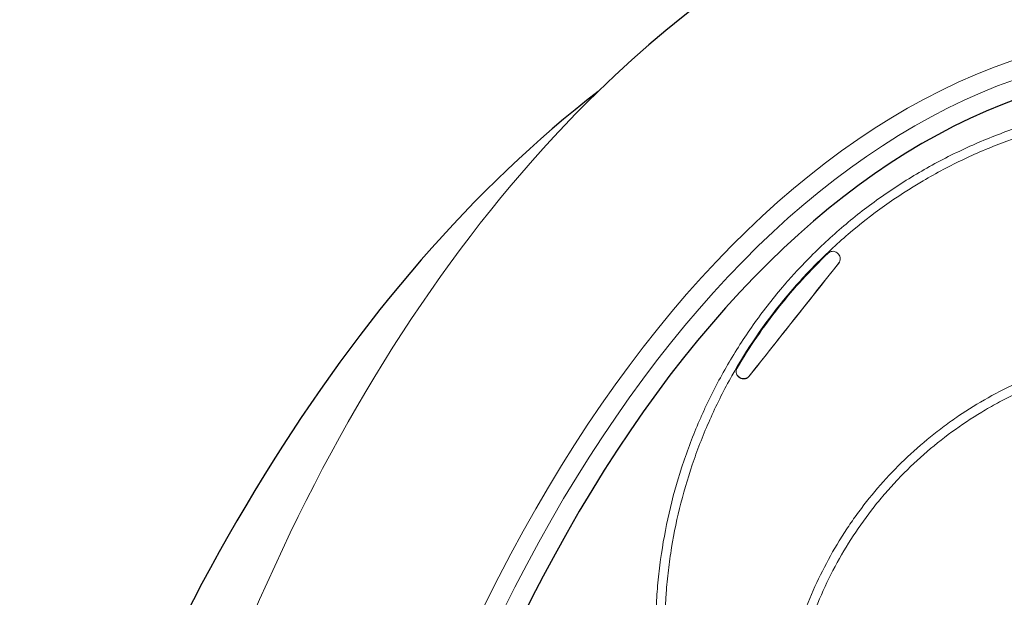
# Model space of a CAD drawing. Units: feet. Extents: x -54.2 to 34.2, y -1.5 to 27.6.
# Drawn here: x 22.3 to 22.6, y 5.8 to 6 of the extents above; entities that cross this region are included whole.
import ezdxf
from ezdxf.enums import TextEntityAlignment as Align

# ---------------------------------------------------------------- set-up
doc = ezdxf.new("R2010")
doc.units = ezdxf.units.FT
doc.header["$MEASUREMENT"] = 0
doc.layers.add('UGD - DETAIL 2', color=7, linetype='Continuous', lineweight=5)
doc.layers.add('UGD - DETAIL 5', color=7, linetype='Continuous', lineweight=25)
doc.styles.add('UGD_Standard', font='arial.ttf')

# ---------------------------------------------------------------- blocks, each defined once
blk = doc.blocks.new('sc160_chamber_endcap')
at = {"layer": 'UGD - DETAIL 2'}
for p, q in [((8.5151, 7.1006), (8.5167, 7.097)), ((8.5241, 7.0927), (8.5225, 7.0963)), ((8.6031, 7.1112), (8.6007, 7.107))]:
    blk.add_line(p, q, dxfattribs=at)
at = {"layer": 'UGD - DETAIL 2', "flags": 128}
blk.add_lwpolyline([(8.5167, 7.097), (8.5204, 7.0949), (8.5241, 7.0927)], dxfattribs=at)
at = {"layer": 'UGD - DETAIL 2'}
for centre, major_axis, ratio, start_param, end_param in [((12.4998, -5.4082), (0.0008, 15.5948), 0.541346, 0.000064, 1.184773), ((12.5, -5.75), (0.0001, 15.7681), 0.528692, 0.000015, 1.167967), ((12.5, -4.0447), (0.0107, 16.0447), 0.626951, 0.549133, 1.28564)]:
    blk.add_ellipse(centre, major_axis=major_axis, ratio=ratio, start_param=start_param, end_param=end_param, dxfattribs=at)
for points, knots in [([(11.1534, 0.2833), (11.0161, 0.3244), (10.8818, 0.3714), (10.6191, 0.4765), (10.4907, 0.5347), (10.2397, 0.6622), (10.1171, 0.7314), (9.9376, 0.8437), (9.8785, 0.8826), (9.7618, 0.9631), (9.7041, 1.0049), (9.5349, 1.1332), (9.4267, 1.2231), (9.2195, 1.4114), (9.1204, 1.5099), (8.9312, 1.7151), (8.841, 1.822), (8.7126, 1.9887), (8.6709, 2.0454), (8.59, 2.1607), (8.551, 2.2191), (8.4381, 2.3961), (8.3686, 2.5167), (8.2405, 2.7631), (8.182, 2.8889), (8.076, 3.1456), (8.0285, 3.2765), (7.9657, 3.4769), (7.9462, 3.5445), (7.9103, 3.6799), (7.8939, 3.7478), (7.8195, 4.0881), (7.7844, 4.3631), (7.7679, 4.78), (7.7684, 4.9196), (7.7787, 5.1303), (7.7837, 5.2007), (7.7968, 5.3406), (7.8049, 5.4102), (7.8336, 5.6179), (7.8589, 5.7551), (7.9213, 6.0269), (7.9584, 6.1615), (8.045, 6.428), (8.0943, 6.5599), (8.1638, 6.723), (8.1782, 6.7555), (8.2074, 6.8201), (8.2224, 6.8522), (8.2684, 6.9478), (8.3003, 7.0107), (8.4002, 7.1969), (8.4722, 7.3176), (8.6266, 7.5525), (8.7089, 7.6667), (8.8406, 7.8327), (8.8858, 7.8873), (8.9557, 7.9677), (8.9793, 7.9944), (9.0273, 8.0471), (9.0517, 8.0733), (9.1748, 8.2028), (9.2773, 8.3012), (9.4901, 8.488), (9.6003, 8.5765), (9.8285, 8.7433), (9.9465, 8.8217), (10.1293, 8.9317), (10.1912, 8.9671), (10.3171, 9.0353), (10.3811, 9.0681), (10.5741, 9.1616), (10.7048, 9.2178), (10.9701, 9.318), (11.1047, 9.362), (11.3779, 9.4381), (11.5164, 9.4701), (11.7272, 9.5088), (11.7981, 9.5201), (11.9404, 9.5397), (12.0117, 9.5478), (12.226, 9.5673), (12.3693, 9.5738), (12.513, 9.5738)], [0, 0, 0, 0, 0.03125, 0.03125, 0.0625, 0.0625, 0.09375, 0.09375, 0.109375, 0.109375, 0.125, 0.125, 0.15625, 0.15625, 0.1875, 0.1875, 0.21875, 0.21875, 0.234375, 0.234375, 0.25, 0.25, 0.28125, 0.28125, 0.3125, 0.3125, 0.34375, 0.34375, 0.359375, 0.359375, 0.375, 0.375, 0.4375, 0.4375, 0.46875, 0.46875, 0.484375, 0.484375, 0.5, 0.5, 0.53125, 0.53125, 0.5625, 0.5625, 0.59375, 0.59375, 0.601563, 0.601563, 0.609375, 0.609375, 0.625, 0.625, 0.65625, 0.65625, 0.6875, 0.6875, 0.703125, 0.703125, 0.710938, 0.710938, 0.71875, 0.71875, 0.75, 0.75, 0.78125, 0.78125, 0.8125, 0.8125, 0.828125, 0.828125, 0.84375, 0.84375, 0.875, 0.875, 0.90625, 0.90625, 0.9375, 0.9375, 0.953125, 0.953125, 0.96875, 0.96875, 1, 1, 1, 1]), ([(12.513, 9.492), (12.3742, 9.492), (12.2357, 9.4857), (11.9592, 9.461), (11.8225, 9.4426), (11.4173, 9.3697), (11.1534, 9.2978), (10.8312, 9.1786), (10.7672, 9.1532), (10.6399, 9.0996), (10.5766, 9.0712), (10.3892, 8.9822), (10.2678, 8.9178), (9.9139, 8.7097), (9.6915, 8.5512), (9.4308, 8.3281), (9.3796, 8.2822), (9.304, 8.2115), (9.279, 8.1876), (9.2296, 8.1394), (9.2053, 8.1151), (9.0851, 7.9923), (8.994, 7.8904), (8.7351, 7.5746), (8.5818, 7.3503), (8.4147, 7.0525), (8.3825, 6.9921), (8.3206, 6.8695), (8.2911, 6.8077), (8.207, 6.6212), (8.1568, 6.4953), (8.023, 6.1127), (7.9563, 5.8515), (7.9015, 5.517), (7.8919, 5.4497), (7.8758, 5.3144), (7.8692, 5.2468), (7.8539, 5.0444), (7.8497, 4.9099), (7.8527, 4.6415), (7.86, 4.5078), (7.8861, 4.241), (7.9049, 4.1079), (7.9419, 3.9089), (7.9558, 3.8426), (7.9864, 3.7105), (8.003, 3.645), (8.0572, 3.4501), (8.0987, 3.3224), (8.1924, 3.0714), (8.2447, 2.9481), (8.3598, 2.7058), (8.4227, 2.5868), (8.5083, 2.4409), (8.5257, 2.4118), (8.5613, 2.354), (8.5795, 2.3252), (8.6348, 2.2397), (8.6728, 2.1836), (8.7902, 2.0183), (8.8729, 1.9119), (9.0473, 1.7067), (9.139, 1.6078), (9.3312, 1.4178), (9.4318, 1.3265), (9.5633, 1.2174), (9.59, 1.1958), (9.6436, 1.1532), (9.6707, 1.1323), (9.7524, 1.0704), (9.8076, 1.0304), (9.9755, 0.9144), (10.0905, 0.8422), (10.4446, 0.6409), (10.6927, 0.5269), (10.9534, 0.4343)], [0, 0, 0, 0, 0.03125, 0.03125, 0.0625, 0.0625, 0.125, 0.125, 0.140625, 0.140625, 0.15625, 0.15625, 0.1875, 0.1875, 0.25, 0.25, 0.265625, 0.265625, 0.273438, 0.273438, 0.28125, 0.28125, 0.3125, 0.3125, 0.375, 0.375, 0.390625, 0.390625, 0.40625, 0.40625, 0.4375, 0.4375, 0.5, 0.5, 0.515625, 0.515625, 0.53125, 0.53125, 0.5625, 0.5625, 0.59375, 0.59375, 0.625, 0.625, 0.640625, 0.640625, 0.65625, 0.65625, 0.6875, 0.6875, 0.71875, 0.71875, 0.75, 0.75, 0.757813, 0.757813, 0.765625, 0.765625, 0.78125, 0.78125, 0.8125, 0.8125, 0.84375, 0.84375, 0.875, 0.875, 0.882813, 0.882813, 0.890625, 0.890625, 0.90625, 0.90625, 0.9375, 0.9375, 1, 1, 1, 1]), ([(9.3059, 8.2051), (9.2266, 8.1295), (9.15, 8.0514), (9.0025, 7.8898), (8.9316, 7.8065), (8.7961, 7.6353), (8.7312, 7.5472), (8.6081, 7.3671), (8.5498, 7.275), (8.4948, 7.1809)], [0, 0, 0, 0, 0.25, 0.25, 0.5, 0.5, 0.75, 0.75, 1, 1, 1, 1]), ([(9.3059, 8.2051), (9.3109, 8.209), (9.3209, 8.2169), (9.3399, 8.2217), (9.3594, 8.2208), (9.3777, 8.2141), (9.3869, 8.2056), (9.3913, 8.2015)], [0, 0, 0, 0, 0.198142, 0.396272, 0.596792, 0.808688, 1, 1, 1, 1]), ([(9.397, 8.1951), (9.3965, 8.1957), (9.3956, 8.1967), (9.3937, 8.1989), (9.3922, 8.2004), (9.3913, 8.2015)], [0, 0, 0, 0, 0.250007, 0.500035, 1, 1, 1, 1]), ([(9.397, 8.1951), (9.4018, 8.1898), (9.4056, 8.1838), (9.4109, 8.1704), (9.4124, 8.1635), (9.4129, 8.1491), (9.412, 8.142), (9.4076, 8.1281), (9.4043, 8.1217), (9.3997, 8.116)], [0, 0, 0, 0, 0.25, 0.25, 0.5, 0.5, 0.75, 0.75, 1, 1, 1, 1]), ([(8.6007, 7.107), (8.6696, 7.1938), (8.8072, 7.3676), (9.0737, 7.704), (9.271, 7.9533), (9.3997, 8.116)], [0, 0, 0, 0, 0.258027, 0.516055, 1, 1, 1, 1]), ([(10.9534, 0.4343), (10.7652, 0.5234), (10.5876, 0.627), (10.2525, 0.8616), (10.095, 0.9927), (9.801, 1.2834), (9.6686, 1.4389), (9.4907, 1.6864), (9.4349, 1.7714), (9.3302, 1.9462), (9.2814, 2.036), (9.1457, 2.3129), (9.0722, 2.5024), (8.9571, 2.8909), (8.9155, 3.0898), (8.8846, 3.3446), (8.8795, 3.3956), (8.8715, 3.4975), (8.8685, 3.5484), (8.8628, 3.7009), (8.8633, 3.8024), (8.8774, 4.1064), (8.9036, 4.3083), (8.9584, 4.5598), (8.9704, 4.61), (8.9965, 4.7094), (9.0105, 4.7587), (9.0556, 4.9054), (9.0897, 5.0016), (9.2037, 5.2855), (9.2956, 5.4684), (9.431, 5.6887), (9.4591, 5.7325), (9.5169, 5.8182), (9.5467, 5.8604), (9.6384, 5.9847), (9.7028, 6.0646), (9.9057, 6.2959), (10.0538, 6.4387), (10.2555, 6.6023), (10.2968, 6.6343), (10.3803, 6.6963), (10.4226, 6.7263), (10.551, 6.8134), (10.6387, 6.8675), (10.9081, 7.0187), (11.0959, 7.1042), (11.3415, 7.1914), (11.3912, 7.2078), (11.4908, 7.2384), (11.5407, 7.2526), (11.6912, 7.292), (11.7922, 7.3138), (12.0975, 7.3664), (12.3038, 7.3842), (12.513, 7.3842)], [0, 0, 0, 0, 0.0625, 0.0625, 0.125, 0.125, 0.1875, 0.1875, 0.21875, 0.21875, 0.25, 0.25, 0.3125, 0.3125, 0.375, 0.375, 0.390625, 0.390625, 0.40625, 0.40625, 0.4375, 0.4375, 0.5, 0.5, 0.515625, 0.515625, 0.53125, 0.53125, 0.5625, 0.5625, 0.625, 0.625, 0.640625, 0.640625, 0.65625, 0.65625, 0.6875, 0.6875, 0.75, 0.75, 0.765625, 0.765625, 0.78125, 0.78125, 0.8125, 0.8125, 0.875, 0.875, 0.890625, 0.890625, 0.90625, 0.90625, 0.9375, 0.9375, 1, 1, 1, 1]), ([(12.513, 7.3025), (12.4047, 7.3025), (12.2968, 7.2976), (12.1354, 7.2829), (12.0818, 7.2768), (11.9746, 7.2621), (11.9211, 7.2535), (11.656, 7.2047), (11.4502, 7.1472), (11.1506, 7.0338), (11.0523, 6.9915), (10.9072, 6.9211), (10.8592, 6.8964), (10.7642, 6.8448), (10.7175, 6.8181), (10.4878, 6.6797), (10.3161, 6.5537), (10.0762, 6.3425), (9.9992, 6.2684), (9.8883, 6.1514), (9.852, 6.1115), (9.7818, 6.0304), (9.7477, 5.9893), (9.5825, 5.7803), (9.4665, 5.6031), (9.3165, 5.3224), (9.2706, 5.2263), (9.187, 5.0291), (9.1498, 4.9293), (9.0525, 4.6272), (9.0059, 4.4219), (8.9705, 4.1604), (8.9646, 4.1078), (8.9551, 4.0022), (8.9515, 3.9491), (8.9442, 3.7897), (8.9441, 3.684), (8.9578, 3.3686), (8.9854, 3.1607), (9.0429, 2.9036), (9.0555, 2.8523), (9.0833, 2.75), (9.0983, 2.6989), (9.1467, 2.5474), (9.1832, 2.4485), (9.3053, 2.1577), (9.4034, 1.9719), (9.5473, 1.7497), (9.5772, 1.7058), (9.6391, 1.6189), (9.671, 1.5763), (9.7691, 1.4509), (9.8379, 1.3706), (10.0545, 1.1395), (10.2123, 0.9984), (10.4268, 0.8388), (10.4707, 0.8077), (10.5595, 0.7477), (10.6044, 0.7188), (10.7408, 0.6352), (10.8338, 0.5838), (11.1194, 0.4423), (11.3183, 0.3648), (11.5261, 0.3049)], [0, 0, 0, 0, 0.03125, 0.03125, 0.046875, 0.046875, 0.0625, 0.0625, 0.125, 0.125, 0.15625, 0.15625, 0.171875, 0.171875, 0.1875, 0.1875, 0.25, 0.25, 0.28125, 0.28125, 0.296875, 0.296875, 0.3125, 0.3125, 0.375, 0.375, 0.40625, 0.40625, 0.4375, 0.4375, 0.5, 0.5, 0.515625, 0.515625, 0.53125, 0.53125, 0.5625, 0.5625, 0.625, 0.625, 0.640625, 0.640625, 0.65625, 0.65625, 0.6875, 0.6875, 0.75, 0.75, 0.765625, 0.765625, 0.78125, 0.78125, 0.8125, 0.8125, 0.875, 0.875, 0.890625, 0.890625, 0.90625, 0.90625, 0.9375, 0.9375, 1, 1, 1, 1]), ([(8.5167, 7.097), (8.5132, 7.0991), (8.51, 7.1014), (8.5041, 7.1067), (8.5014, 7.1097), (8.4966, 7.1161), (8.4946, 7.1195), (8.4911, 7.1266), (8.4897, 7.1304), (8.4877, 7.1381), (8.487, 7.142), (8.4864, 7.15), (8.4865, 7.154), (8.488, 7.1659), (8.4906, 7.1738), (8.4948, 7.1809)], [0, 0, 0, 0, 0.125, 0.125, 0.25, 0.25, 0.375, 0.375, 0.5, 0.5, 0.625, 0.625, 0.75, 0.75, 1, 1, 1, 1]), ([(8.5151, 7.1006), (8.5151, 7.1006), (8.5099, 7.1058), (8.4988, 7.1115), (8.4942, 7.1216), (8.4929, 7.1245)], [0, 0, 0, 0, 0.000052, 0.705956, 1, 1, 1, 1]), ([(8.5225, 7.0963), (8.5225, 7.0963), (8.5212, 7.0969), (8.5188, 7.0984), (8.5164, 7.1), (8.5151, 7.1006), (8.5151, 7.1006)], [0, 0, 0, 0, 0.000301, 0.499945, 0.999699, 1, 1, 1, 1]), ([(8.6031, 7.1112), (8.6031, 7.1112), (8.6017, 7.1101), (8.5969, 7.1028), (8.5834, 7.0938), (8.5632, 7.0872), (8.5412, 7.0875), (8.5289, 7.0934), (8.5225, 7.0963), (8.5225, 7.0963)], [0, 0, 0, 0, 0.000033, 0.060544, 0.286957, 0.521289, 0.760294, 0.999971, 1, 1, 1, 1]), ([(8.6007, 7.107), (8.5963, 7.1024), (8.5874, 7.0931), (8.5691, 7.0856), (8.5496, 7.0838), (8.5341, 7.0873), (8.5262, 7.0915), (8.5241, 7.0927)], [0, 0, 0, 0, 0.224283, 0.448481, 0.676387, 0.911883, 1, 1, 1, 1])]:
    blk.add_open_spline(points, degree=3, knots=knots, dxfattribs=at)
blk.add_open_spline([(9.4021, 8.1202), (9.1363, 7.7843), (8.87, 7.4479), (8.6031, 7.1112)], degree=3, dxfattribs=at)
at = {"layer": 'UGD - DETAIL 5'}
for centre, major_axis, ratio, start_param, end_param in [((12.5, -4.0447), (0.0107, 16.0447), 0.626951, 0.001067, 0.549133), ((12.5, -5.75), (0, 15.6), 0.521768, 0, 1.165864), ((11.6175, -7.5246), (0.0079, 18.7794), 0.573532, 0.41737, 1.081851)]:
    blk.add_ellipse(centre, major_axis=major_axis, ratio=ratio, start_param=start_param, end_param=end_param, dxfattribs=at)
blk = doc.blocks.new('*U371')
at = {"layer": 'UGD - DETAIL 5', "xscale": 0.0333334084568827, "yscale": 0.0333334084568827, "zscale": 0.0333334084568827}
blk.add_blockref('sc160_chamber_endcap', (5.47915, 3.9274), dxfattribs=at)
blk = doc.blocks.new('page_CROSS160LP')
blk.add_blockref('*U371', (0, 0))
blk = doc.blocks.new('2436_cross160LP')
blk.add_blockref('page_CROSS160LP', (0, 0))
at = {"style": 'UGD_Standard'}
blk.add_attdef('NUM', text='', height=0.25, dxfattribs=at).set_placement((-0.5, -0.75), align=Align.MIDDLE_CENTER)

msp = doc.modelspace()

# ---------------------------------------------------------------- block references
msp.add_blockref('2436_cross160LP', (16.75, 1.75))

doc.saveas('drawing.dxf')
